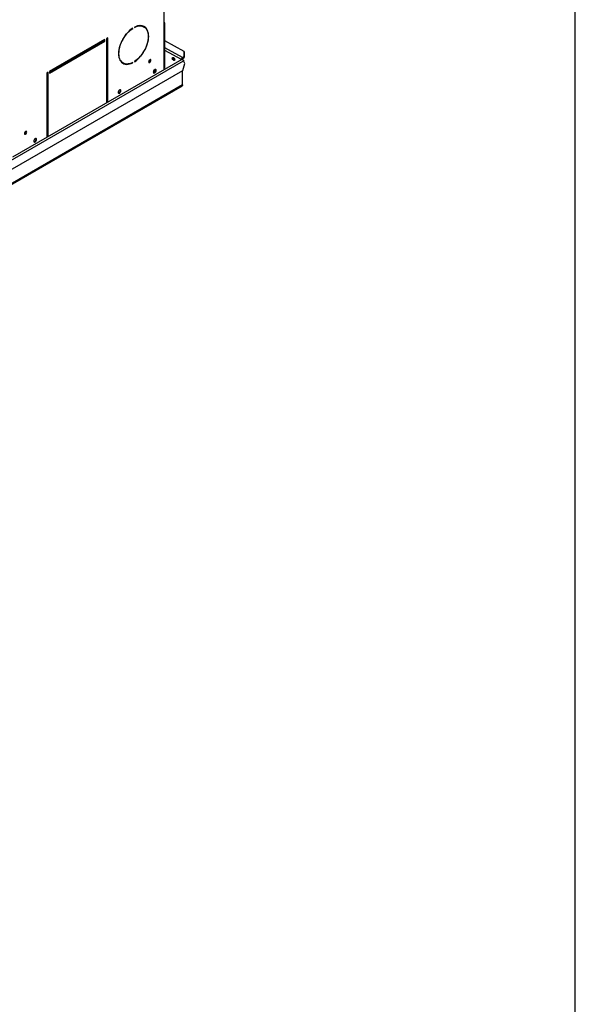
# Model space of a CAD drawing. Units: millimetres. Extents: x 5 to 414, y 3 to 291.
# Drawn here: x 386 to 414, y 117 to 166 of the extents above; entities that cross this region are included whole.
import ezdxf

# ---------------------------------------------------------------- set-up
doc = ezdxf.new("R2010")
doc.units = ezdxf.units.MM
doc.layers.add('TITLE', color=7, linetype='Continuous')

msp = doc.modelspace()

# ---------------------------------------------------------------- linework, layer by layer
at = {"color": 8, "linetype": 'Continuous', "lineweight": 25}
for p, q in [((392.9, 167.765), (392.9, 164.077)), ((389.652, 165.128), (389.702, 165.102)), ((389.75, 165.13), (389.7, 165.156)), ((390.057, 164.971), (390.01, 164.996)), ((390.01, 164.943), (390.057, 164.918)), ((393.842, 164.388), (392.947, 164.871)), ((393.781, 164.287), (392.947, 164.737)), ((381.161, 156.881), (393.892, 164.23)), ((392.381, 163.717), (392.459, 163.677)), ((392.479, 163.72), (392.407, 163.757)), ((393.839, 163.012), (379.915, 154.974))]:
    msp.add_line(p, q, dxfattribs=at)
at = {"color": 7, "linetype": 'Continuous', "lineweight": 25}
for p, q in [((392.92, 164.104), (392.92, 167.776)), ((391.325, 165.86), (391.336, 165.854)), ((391.336, 165.854), (391.336, 165.868)), ((391.419, 165.915), (391.419, 165.902)), ((391.902, 165.931), (391.879, 165.945)), ((392.924, 166.105), (392.947, 166.118)), ((392.924, 163.897), (392.924, 166.105)), ((392.947, 163.911), (392.947, 166.118)), ((390.081, 165.376), (390.01, 165.335)), ((390.01, 165.335), (390.01, 162.111)), ((390.025, 165.343), (390.057, 165.327)), ((390.057, 162.138), (390.057, 165.362)), ((390.081, 162.151), (390.081, 165.376)), ((389.94, 165.294), (387.158, 163.688)), ((387.158, 163.634), (389.916, 165.226)), ((387.158, 163.607), (389.94, 165.212)), ((389.916, 165.226), (389.916, 165.28)), ((389.916, 165.226), (389.94, 165.212)), ((389.94, 165.212), (389.94, 165.294)), ((393.924, 164.699), (392.947, 165.226)), ((393.842, 164.388), (393.924, 164.436)), ((393.843, 164.347), (393.842, 164.388)), ((393.843, 164.347), (393.925, 164.394)), ((393.924, 164.436), (393.924, 164.699)), ((393.924, 164.699), (393.925, 164.657)), ((393.925, 164.394), (393.924, 164.436)), ((393.925, 164.657), (393.925, 164.394)), ((393.799, 164.298), (385.296, 159.389)), ((390.829, 164.126), (390.852, 164.112)), ((391.324, 164.135), (391.336, 164.128)), ((391.336, 164.128), (391.336, 164.142)), ((391.419, 164.189), (391.419, 164.176)), ((392.155, 164.243), (392.216, 164.212)), ((392.9, 164.077), (392.9, 163.779)), ((392.91, 163.867), (392.933, 163.88)), ((392.947, 163.911), (392.924, 163.897)), ((393.818, 164.306), (393.809, 164.301)), ((393.839, 164.295), (393.818, 164.306)), ((393.839, 164.295), (393.838, 164.295)), ((393.839, 164.294), (393.839, 164.295)), ((393.852, 163.736), (393.947, 164.088)), ((393.947, 164.088), (393.892, 164.23)), ((380.874, 156.244), (393.852, 163.736)), ((387.088, 163.648), (387.017, 163.607)), ((387.017, 163.607), (387.017, 160.382)), ((387.064, 160.41), (387.064, 163.634)), ((387.088, 160.423), (387.088, 163.648)), ((387.158, 163.688), (387.158, 163.607)), ((393.839, 163.013), (393.839, 163.729)), ((379.871, 154.92), (393.814, 162.969))]:
    msp.add_line(p, q, dxfattribs=at)
at = {"color": 7, "linetype": 'Continuous', "lineweight": 25, "flags": 128}
for points in [[(391.336, 165.868), (391.255, 165.81), (391.175, 165.744), (391.098, 165.669), (391.024, 165.587), (390.954, 165.498), (390.889, 165.403), (390.83, 165.304), (390.777, 165.202), (390.731, 165.097), (390.693, 164.992), (390.663, 164.887), (390.641, 164.784), (390.628, 164.683), (390.623, 164.586), (390.628, 164.495), (390.641, 164.409), (390.663, 164.331), (390.693, 164.261), (390.731, 164.2), (390.777, 164.148), (390.83, 164.107), (390.889, 164.076), (390.954, 164.057), (391.024, 164.048), (391.098, 164.051), (391.175, 164.066), (391.255, 164.092), (391.336, 164.128)], [(391.336, 164.142), (391.256, 164.106), (391.178, 164.081), (391.102, 164.066), (391.029, 164.063), (390.96, 164.072), (390.896, 164.091), (390.838, 164.121), (390.786, 164.162), (390.741, 164.213), (390.703, 164.273), (390.674, 164.342), (390.652, 164.419), (390.639, 164.503), (390.635, 164.593), (390.639, 164.688), (390.652, 164.787), (390.674, 164.889), (390.703, 164.992), (390.741, 165.096), (390.786, 165.199), (390.838, 165.3), (390.896, 165.397), (390.96, 165.49), (391.029, 165.578), (391.102, 165.659), (391.178, 165.732), (391.256, 165.798), (391.336, 165.854)], [(391.419, 164.176), (391.5, 164.233), (391.58, 164.299), (391.657, 164.374), (391.731, 164.456), (391.801, 164.545), (391.866, 164.64), (391.925, 164.739), (391.978, 164.841), (392.024, 164.946), (392.062, 165.051), (392.092, 165.156), (392.114, 165.26), (392.127, 165.36), (392.132, 165.457), (392.127, 165.549), (392.114, 165.634), (392.092, 165.712), (392.062, 165.783), (392.024, 165.844), (391.978, 165.895), (391.925, 165.937), (391.866, 165.967), (391.801, 165.987), (391.731, 165.995), (391.657, 165.992), (391.58, 165.978), (391.5, 165.952), (391.419, 165.915)], [(391.419, 165.902), (391.498, 165.938), (391.577, 165.963), (391.653, 165.977), (391.726, 165.98), (391.795, 165.972), (391.859, 165.952), (391.917, 165.922), (391.969, 165.882), (392.014, 165.831), (392.051, 165.77), (392.081, 165.701), (392.103, 165.624), (392.116, 165.54), (392.12, 165.45), (392.116, 165.355), (392.103, 165.256), (392.081, 165.154), (392.051, 165.051), (392.014, 164.947), (391.969, 164.845), (391.917, 164.744), (391.859, 164.646), (391.795, 164.553), (391.726, 164.466), (391.653, 164.385), (391.577, 164.311), (391.498, 164.246), (391.419, 164.189)], [(393.384, 164.254), (393.361, 164.272), (393.342, 164.299), (393.329, 164.329), (393.324, 164.358), (393.329, 164.382), (393.342, 164.397), (393.361, 164.4), (393.384, 164.392), (393.407, 164.374), (393.427, 164.348), (393.44, 164.318), (393.445, 164.288), (393.44, 164.264), (393.427, 164.249), (393.407, 164.246), (393.384, 164.254)], [(392.252, 164.247), (392.247, 164.271), (392.235, 164.285), (392.215, 164.289), (392.193, 164.281), (392.17, 164.263), (392.151, 164.237), (392.138, 164.208), (392.134, 164.179), (392.138, 164.156), (392.151, 164.141), (392.17, 164.137), (392.193, 164.145), (392.215, 164.163), (392.235, 164.189), (392.247, 164.219), (392.252, 164.247)], [(392.141, 164.151), (392.147, 164.151), (392.169, 164.159), (392.192, 164.177), (392.211, 164.203), (392.224, 164.232), (392.228, 164.261)], [(392.228, 164.261), (392.224, 164.284), (392.221, 164.289)], [(393.799, 164.298), (393.808, 164.301), (393.825, 164.3), (393.844, 164.291), (393.863, 164.275), (393.879, 164.254), (393.892, 164.23)], [(392.509, 163.742), (392.505, 163.768), (392.492, 163.785), (392.473, 163.793), (392.45, 163.789), (392.426, 163.775), (392.403, 163.752), (392.384, 163.723), (392.372, 163.691), (392.367, 163.661), (392.372, 163.635), (392.384, 163.618), (392.403, 163.61), (392.426, 163.614), (392.45, 163.628), (392.473, 163.651), (392.492, 163.68), (392.505, 163.712), (392.509, 163.742)], [(392.485, 163.756), (392.481, 163.781), (392.475, 163.793)], [(390.741, 162.722), (390.737, 162.747), (390.724, 162.765), (390.706, 162.772), (390.683, 162.769), (390.658, 162.754), (390.635, 162.731), (390.616, 162.702), (390.604, 162.671), (390.6, 162.64), (390.604, 162.615), (390.616, 162.597), (390.635, 162.59), (390.658, 162.594), (390.683, 162.608), (390.706, 162.631), (390.724, 162.66), (390.737, 162.691), (390.741, 162.722)], [(390.717, 162.735), (390.713, 162.761), (390.707, 162.772)], [(386.006, 160.641), (386.001, 160.665), (385.988, 160.68), (385.969, 160.683), (385.947, 160.676), (385.924, 160.657), (385.905, 160.632), (385.892, 160.602), (385.888, 160.573), (385.892, 160.55), (385.905, 160.535), (385.924, 160.532), (385.947, 160.539), (385.969, 160.558), (385.988, 160.583), (386.001, 160.613), (386.006, 160.641)], [(385.895, 160.545), (385.901, 160.545), (385.923, 160.553), (385.946, 160.571), (385.965, 160.597), (385.978, 160.626), (385.982, 160.655)], [(385.982, 160.655), (385.978, 160.679), (385.975, 160.683)], [(386.498, 160.273), (386.494, 160.298), (386.482, 160.316), (386.463, 160.323), (386.44, 160.319), (386.415, 160.305), (386.392, 160.282), (386.373, 160.253), (386.361, 160.221), (386.357, 160.191), (386.361, 160.166), (386.373, 160.148), (386.392, 160.141), (386.415, 160.144), (386.44, 160.158), (386.463, 160.182), (386.482, 160.211), (386.494, 160.242), (386.498, 160.273)], [(386.475, 160.286), (386.471, 160.312), (386.464, 160.323)]]:
    msp.add_lwpolyline(points, dxfattribs=at)
at = {"color": 7, "linetype": 'Continuous', "lineweight": 25}
for centre, radius, start, end in [((391.689, 165.606), 0.388, 60.8019, 92.308), ((391.679, 165.614), 0.403, 23.986, 56.9899), ((392.844, 166.114), 0.103, 2.6972, 43.0301), ((392.839, 166.103), 0.0849, 1.0377, 17.7881), ((393.472, 164.373), 0.111, 166.0911, 253.9036), ((391.023, 164.455), 0.382, 207.4464, 239.453), ((391.015, 164.465), 0.403, 243.0402, 275.9935), ((392.886, 164.108), 0.0335, 294.3747, 354.3052), ((392.895, 163.893), 0.0293, 280.5621, 9.2366), ((392.914, 163.907), 0.033, 305.2002, 6.112), ((392.357, 163.751), 0.128, 279.2601, 2.3249), ((390.589, 162.73), 0.128, 279.2601, 2.3249), ((386.347, 160.281), 0.128, 279.2601, 2.3249)]:
    msp.add_arc(centre, radius, start, end, dxfattribs=at)
for points in [[(393.842, 164.388), (393.834, 164.383), (393.818, 164.372), (393.799, 164.345), (393.785, 164.314), (393.784, 164.295), (393.783, 164.286)], [(393.843, 164.347), (393.84, 164.344), (393.833, 164.34), (393.825, 164.33), (393.819, 164.318), (393.819, 164.31), (393.818, 164.306)]]:
    msp.add_open_spline(points, degree=3, dxfattribs=at)
for points, knots in [([(393.839, 163.012), (393.838, 163.005), (393.836, 162.991), (393.826, 162.976), (393.817, 162.972), (393.813, 162.97)], [0, 0, 0, 0, 0.39072, 0.794635, 1, 1, 1, 1]), ([(393.839, 163.012), (393.839, 163.012), (393.839, 163.012), (393.839, 163.013), (393.839, 163.013)], [0, 0, 0, 0, 0.559999, 1, 1, 1, 1])]:
    msp.add_open_spline(points, degree=3, knots=knots, dxfattribs=at)
at = {"layer": 'TITLE', "color": 7, "linetype": 'Continuous'}
msp.add_line((413.586, 5.809), (413.586, 290.893), dxfattribs=at)

doc.saveas('drawing.dxf')
